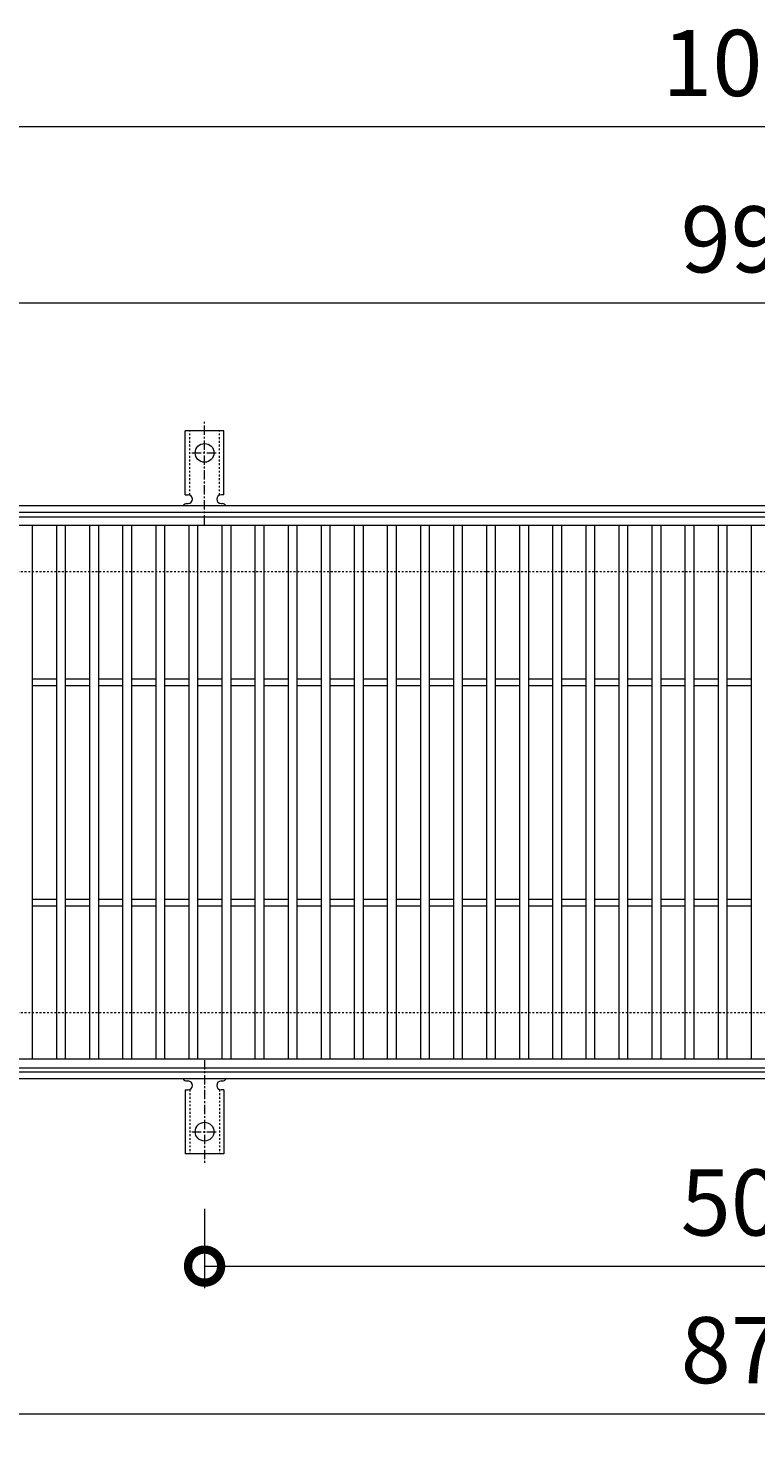
# Model space of a CAD drawing. Units: millimetres. Extents: x -646 to 650, y -300 to 877.
# Drawn here: x -328 to 2, y 238 to 877 of the extents above; entities that cross this region are included whole.
import ezdxf

# ---------------------------------------------------------------- set-up
doc = ezdxf.new("R2010")
doc.units = ezdxf.units.MM
doc.linetypes.add('中心線（短）', pattern=[6.773333, 4.233333, -0.846667, 0.846667, -0.846667])
doc.linetypes.add('点線（標準）', pattern=[1.693333, 0.846667, -0.846667])
for name, color, linetype, lineweight in [('(K)アンカー', 7, 'Continuous', 9), ('(K)受枠', 2, 'Continuous', 9), ('(K)寸法', 2, 'Continuous', 9), ('(K)蓋', 3, 'Continuous', 9)]:
    doc.layers.add(name, color=color, linetype=linetype, lineweight=lineweight)
doc.styles.add('(K)MSゴシック', font='txt')
doc.dimstyles.new('KAD-1', dxfattribs={"dimtxt": 3, "dimasz": 3, "dimexe": 1, "dimexo": 2, "dimgap": 1, "dimtad": 1, "dimdec": 1, "dimdsep": 46, "dimtxsty": '(K)MSゴシック', "dimblk": 'DOTSMALL', "dimcen": 0, "dimclrd": 7, "dimclre": 7, "dimclrt": 2, "dimadec": 1, "dimazin": 0, "dimtfac": 1, "dimtdec": 1, "dimtmove": 0, "dimatfit": 3, "dimldrblk": 'DOTSMALL', "dimfxl": 1, "dimtfill": 1, "dimlwd": 9, "dimlwe": -1, "dimarcsym": 0})

# ---------------------------------------------------------------- blocks, each defined once
blk = doc.blocks.new('_DotSmall')
at = {"color": 0, "linetype": 'ByBlock', "const_width": 0.5}
blk.add_lwpolyline([(-0.0625, 0, 1), (0.0625, 0, 1)], format="xyb", close=True, dxfattribs=at)
blk = doc.blocks.new('*D34')
at = {"layer": '(K)寸法', "color": 7, "transparency": 16777216}
for p, q in [((-248, 341.07), (-248, 305)), ((252, 341.07), (252, 305))]:
    blk.add_line(p, q, dxfattribs=at)
at = {"layer": '(K)寸法', "color": 7, "lineweight": 9, "transparency": 16777216}
blk.add_line((-248, 315), (252, 315), dxfattribs=at)
at = {"layer": 'Defpoints', "color": 0, "transparency": 16777216}
for p in [(-248, 361.07), (252, 361.07), (252, 315)]:
    blk.add_point(p, dxfattribs=at)
at = {"layer": '(K)寸法', "color": 7, "lineweight": 9, "transparency": 16777216, "xscale": 30, "yscale": 30, "zscale": 30, "rotation": 180}
blk.add_blockref('_DotSmall', (-248, 315), dxfattribs=at)
at = {"layer": '(K)寸法', "color": 7, "lineweight": 9, "transparency": 16777216, "xscale": 30, "yscale": 30, "zscale": 30}
blk.add_blockref('_DotSmall', (252, 315), dxfattribs=at)
at = {"layer": '(K)寸法', "color": 2, "transparency": 16777216, "insert": (2, 340), "char_height": 30, "attachment_point": 5, "style": '(K)MSゴシック', "bg_fill": 3, "box_fill_scale": 1.1, "bg_fill_color": 256, "bg_fill_true_color": 13158600, "bg_fill_transparency": 0}
blk.add_mtext('500', dxfattribs=at)
blk = doc.blocks.new('*D37')
at = {"layer": '(K)寸法', "color": 7, "transparency": 16777216}
for p, q in [((-435.5, 387.12), (-435.5, 238)), ((439.5, 387.12), (439.5, 238))]:
    blk.add_line(p, q, dxfattribs=at)
at = {"layer": '(K)寸法', "color": 7, "lineweight": 9, "transparency": 16777216}
blk.add_line((-435.5, 248), (439.5, 248), dxfattribs=at)
at = {"layer": 'Defpoints', "color": 0, "transparency": 16777216}
for p in [(-435.5, 407.12), (439.5, 407.12), (439.5, 248)]:
    blk.add_point(p, dxfattribs=at)
at = {"layer": '(K)寸法', "color": 7, "lineweight": 9, "transparency": 16777216, "xscale": 30, "yscale": 30, "zscale": 30, "rotation": 180}
blk.add_blockref('_DotSmall', (-435.5, 248), dxfattribs=at)
at = {"layer": '(K)寸法', "color": 7, "lineweight": 9, "transparency": 16777216, "xscale": 30, "yscale": 30, "zscale": 30}
blk.add_blockref('_DotSmall', (439.5, 248), dxfattribs=at)
at = {"layer": '(K)寸法', "color": 2, "transparency": 16777216, "insert": (2, 273), "char_height": 30, "attachment_point": 5, "style": '(K)MSゴシック', "bg_fill": 3, "box_fill_scale": 1.1, "bg_fill_color": 256, "bg_fill_true_color": 13158600, "bg_fill_transparency": 0}
blk.add_mtext('875', dxfattribs=at)
blk = doc.blocks.new('*D38')
at = {"layer": '(K)寸法', "color": 7, "transparency": 16777216}
for p, q in [((-495, 675), (-495, 842)), ((505, 675), (505, 842))]:
    blk.add_line(p, q, dxfattribs=at)
at = {"layer": '(K)寸法', "color": 7, "lineweight": 9, "transparency": 16777216}
blk.add_line((-495, 832), (505, 832), dxfattribs=at)
at = {"layer": 'Defpoints', "color": 0, "transparency": 16777216}
for p in [(505, 832), (-495, 655), (505, 655)]:
    blk.add_point(p, dxfattribs=at)
at = {"layer": '(K)寸法', "color": 7, "lineweight": 9, "transparency": 16777216, "xscale": 30, "yscale": 30, "zscale": 30, "rotation": 180}
blk.add_blockref('_DotSmall', (-495, 832), dxfattribs=at)
at = {"layer": '(K)寸法', "color": 7, "lineweight": 9, "transparency": 16777216, "xscale": 30, "yscale": 30, "zscale": 30}
blk.add_blockref('_DotSmall', (505, 832), dxfattribs=at)
at = {"layer": '(K)寸法', "color": 2, "transparency": 16777216, "insert": (5, 857), "char_height": 30, "attachment_point": 5, "style": '(K)MSゴシック', "bg_fill": 3, "box_fill_scale": 1.1, "bg_fill_color": 256, "bg_fill_true_color": 13158600, "bg_fill_transparency": 0}
blk.add_mtext('1000', dxfattribs=at)
blk = doc.blocks.new('*D39')
at = {"layer": '(K)寸法', "color": 7, "transparency": 16777216}
for p, q in [((-495, 675), (-495, 762)), ((499, 675), (499, 762))]:
    blk.add_line(p, q, dxfattribs=at)
at = {"layer": '(K)寸法', "color": 7, "lineweight": 9, "transparency": 16777216}
blk.add_line((-495, 752), (499, 752), dxfattribs=at)
at = {"layer": 'Defpoints', "color": 0, "transparency": 16777216}
for p in [(499, 752), (-495, 655), (499, 655)]:
    blk.add_point(p, dxfattribs=at)
at = {"layer": '(K)寸法', "color": 7, "lineweight": 9, "transparency": 16777216, "xscale": 30, "yscale": 30, "zscale": 30, "rotation": 180}
blk.add_blockref('_DotSmall', (-495, 752), dxfattribs=at)
at = {"layer": '(K)寸法', "color": 7, "lineweight": 9, "transparency": 16777216, "xscale": 30, "yscale": 30, "zscale": 30}
blk.add_blockref('_DotSmall', (499, 752), dxfattribs=at)
at = {"layer": '(K)寸法', "color": 2, "transparency": 16777216, "insert": (2, 777), "char_height": 30, "attachment_point": 5, "style": '(K)MSゴシック', "bg_fill": 3, "box_fill_scale": 1.1, "bg_fill_color": 256, "bg_fill_true_color": 13158600, "bg_fill_transparency": 0}
blk.add_mtext('994', dxfattribs=at)

msp = doc.modelspace()

# ---------------------------------------------------------------- linework, layer by layer
at = {"layer": '(K)受枠', "color": 2, "linetype": '点線（標準）', "lineweight": 9}
for p, q in [((650, 630), (-646, 630)), ((650, 430), (-646, 430))]:
    msp.add_line(p, q, dxfattribs=at)
at = {"layer": '(K)蓋', "color": 3, "linetype": 'Continuous', "lineweight": 9}
for p, q in [((499, 651), (-495, 651)), ((-326, 581.5), (-315, 581.5)), ((-311, 581.5), (-300, 581.5)), ((-296, 581.5), (-285, 581.5)), ((-281, 581.5), (-270, 581.5)), ((-266, 581.5), (-255, 581.5)), ((-251, 581.5), (-240, 581.5)), ((-236, 581.5), (-225, 581.5)), ((-221, 581.5), (-210, 581.5)), ((-206, 581.5), (-195, 581.5)), ((-191, 581.5), (-180, 581.5)), ((-176, 581.5), (-165, 581.5)), ((-161, 581.5), (-150, 581.5)), ((-146, 581.5), (-135, 581.5)), ((-131, 581.5), (-120, 581.5)), ((-116, 581.5), (-105, 581.5)), ((-101, 581.5), (-90, 581.5)), ((-86, 581.5), (-75, 581.5)), ((-71, 581.5), (-60, 581.5)), ((-56, 581.5), (-45, 581.5)), ((-41, 581.5), (-30, 581.5)), ((-26, 581.5), (-15, 581.5)), ((-11, 581.5), (0, 581.5)), ((-326, 578.5), (-315, 578.5)), ((-311, 578.5), (-300, 578.5)), ((-296, 578.5), (-285, 578.5)), ((-281, 578.5), (-270, 578.5)), ((-266, 578.5), (-255, 578.5)), ((-251, 578.5), (-240, 578.5)), ((-236, 578.5), (-225, 578.5)), ((-221, 578.5), (-210, 578.5)), ((-206, 578.5), (-195, 578.5)), ((-191, 578.5), (-180, 578.5)), ((-176, 578.5), (-165, 578.5)), ((-161, 578.5), (-150, 578.5)), ((-146, 578.5), (-135, 578.5)), ((-131, 578.5), (-120, 578.5)), ((-116, 578.5), (-105, 578.5)), ((-101, 578.5), (-90, 578.5)), ((-86, 578.5), (-75, 578.5)), ((-71, 578.5), (-60, 578.5)), ((-56, 578.5), (-45, 578.5)), ((-41, 578.5), (-30, 578.5)), ((-26, 578.5), (-15, 578.5)), ((-11, 578.5), (0, 578.5)), ((-326, 481.5), (-315, 481.5)), ((-311, 481.5), (-300, 481.5)), ((-296, 481.5), (-285, 481.5)), ((-281, 481.5), (-270, 481.5)), ((-266, 481.5), (-255, 481.5)), ((-251, 481.5), (-240, 481.5)), ((-236, 481.5), (-225, 481.5)), ((-221, 481.5), (-210, 481.5)), ((-206, 481.5), (-195, 481.5)), ((-191, 481.5), (-180, 481.5)), ((-176, 481.5), (-165, 481.5)), ((-161, 481.5), (-150, 481.5)), ((-146, 481.5), (-135, 481.5)), ((-131, 481.5), (-120, 481.5)), ((-116, 481.5), (-105, 481.5)), ((-101, 481.5), (-90, 481.5)), ((-86, 481.5), (-75, 481.5)), ((-71, 481.5), (-60, 481.5)), ((-56, 481.5), (-45, 481.5)), ((-41, 481.5), (-30, 481.5)), ((-26, 481.5), (-15, 481.5)), ((-11, 481.5), (0, 481.5)), ((-326, 478.5), (-315, 478.5)), ((-311, 478.5), (-300, 478.5)), ((-296, 478.5), (-285, 478.5)), ((-281, 478.5), (-270, 478.5)), ((-266, 478.5), (-255, 478.5)), ((-251, 478.5), (-240, 478.5)), ((-236, 478.5), (-225, 478.5)), ((-221, 478.5), (-210, 478.5)), ((-206, 478.5), (-195, 478.5)), ((-191, 478.5), (-180, 478.5)), ((-176, 478.5), (-165, 478.5)), ((-161, 478.5), (-150, 478.5)), ((-146, 478.5), (-135, 478.5)), ((-131, 478.5), (-120, 478.5)), ((-116, 478.5), (-105, 478.5)), ((-101, 478.5), (-90, 478.5)), ((-86, 478.5), (-75, 478.5)), ((-71, 478.5), (-60, 478.5)), ((-56, 478.5), (-45, 478.5)), ((-41, 478.5), (-30, 478.5)), ((-26, 478.5), (-15, 478.5)), ((-11, 478.5), (0, 478.5))]:
    msp.add_line(p, q, dxfattribs=at)

# ---------------------------------------------------------------- dimensions: what is measured, and where the dimension line sits
at = {"layer": '(K)寸法'}
for base, p1, p2, picture, middle in [((505, 832), (-495, 655), (505, 655), '*D38', (5, 857)), ((252, 315), (-248, 361.07), (252, 361.07), '*D34', (2, 340))]:
    dim = msp.add_linear_dim(base=base, p1=p1, p2=p2, dimstyle='KAD-1', dxfattribs=at)
    dim.commit()
    dim.dimension.update_dxf_attribs({"geometry": picture, "text_midpoint": middle})

# ---------------------------------------------------------------- next in the draw order: dimensions: what is measured, and where the dimension line sits
for base, p1, p2, picture, middle in [((499, 752), (-495, 655), (499, 655), '*D39', (2, 777)), ((439.5, 248), (-435.5, 407.12), (439.5, 407.12), '*D37', (2, 273))]:
    dim = msp.add_linear_dim(base=base, p1=p1, p2=p2, dimstyle='KAD-1', dxfattribs=at)
    dim.commit()
    dim.dimension.update_dxf_attribs({"geometry": picture, "text_midpoint": middle})

# ---------------------------------------------------------------- next in the draw order: linework, layer by layer
at = {"layer": '(K)アンカー', "color": 7, "linetype": '中心線（短）', "lineweight": 9}
for p, q in [((-248, 651.53), (-248, 698.93)), ((-253.78, 684), (-242.23, 684)), ((-248, 408.47), (-248, 361.07)), ((-253.78, 376), (-242.23, 376))]:
    msp.add_line(p, q, dxfattribs=at)
at = {"layer": '(K)アンカー', "color": 3, "linetype": 'Continuous', "lineweight": 9}
for p, q in [((-256.75, 665), (-256.75, 694)), ((-239.25, 694), (-256.75, 694)), ((-239.25, 665), (-239.25, 694)), ((-256.75, 665), (-255.5, 665)), ((-239.25, 665), (-240.5, 665)), ((-256, 661), (-255.5, 661)), ((-240.51, 661), (-239.99, 661)), ((-256, 399), (-255.5, 399)), ((-240.51, 399), (-239.99, 399)), ((-256.75, 395), (-255.5, 395)), ((-256.75, 395), (-256.75, 366)), ((-239.25, 395), (-240.5, 395)), ((-239.25, 395), (-239.25, 366)), ((-239.25, 366), (-256.75, 366))]:
    msp.add_line(p, q, dxfattribs=at)
at = {"layer": '(K)アンカー', "color": 3, "linetype": '点線（標準）', "lineweight": 9}
for p, q in [((-254.75, 664.86), (-254.75, 694)), ((-241.25, 664.86), (-241.25, 694)), ((-254.75, 395.15), (-254.75, 366)), ((-241.25, 395.15), (-241.25, 366))]:
    msp.add_line(p, q, dxfattribs=at)
at = {"layer": '(K)アンカー', "color": 3, "linetype": 'Continuous', "lineweight": 9}
for centre in [(-248, 684), (-248, 376)]:
    msp.add_circle(centre, 4.25, dxfattribs=at)
for centre, start, end in [((-255.5, 663), 270, 90), ((-240.5, 663), 90, 269.8667), ((-256, 659), 90.27596, 150.00047), ((-240, 659), 29.99927, 89.75836), ((-256, 401), 209.99951, 269.72403), ((-255.5, 397), 270, 90), ((-240.5, 397), 90.13329, 270), ((-240, 401), 270.24162, 330.00072)]:
    msp.add_arc(centre, 2, start, end, dxfattribs=at)
at = {"layer": '(K)受枠', "color": 2, "linetype": 'Continuous', "lineweight": 9}
for p, q in [((650, 660), (-646, 660)), ((650, 657), (-646, 657)), ((650, 403), (-646, 403)), ((650, 400), (-646, 400))]:
    msp.add_line(p, q, dxfattribs=at)
at = {"layer": '(K)蓋', "color": 3, "linetype": 'Continuous', "lineweight": 9}
for p, q in [((-495, 655), (499, 655)), ((-326, 409), (-326, 651)), ((-315, 409), (-315, 651)), ((-311, 409), (-311, 651)), ((-300, 409), (-300, 651)), ((-296, 409), (-296, 651)), ((-285, 409), (-285, 651)), ((-281, 409), (-281, 651)), ((-270, 409), (-270, 651)), ((-266, 409), (-266, 651)), ((-255, 409), (-255, 651)), ((-251, 409), (-251, 651)), ((-240, 409), (-240, 651)), ((-236, 409), (-236, 651)), ((-225, 409), (-225, 651)), ((-221, 409), (-221, 651)), ((-210, 409), (-210, 651)), ((-206, 409), (-206, 651)), ((-195, 409), (-195, 651)), ((-191, 409), (-191, 651)), ((-180, 409), (-180, 651)), ((-176, 409), (-176, 651)), ((-165, 409), (-165, 651)), ((-161, 409), (-161, 651)), ((-150, 409), (-150, 651)), ((-146, 409), (-146, 651)), ((-135, 409), (-135, 651)), ((-131, 409), (-131, 651)), ((-120, 409), (-120, 651)), ((-116, 409), (-116, 651)), ((-105, 409), (-105, 651)), ((-101, 409), (-101, 651)), ((-90, 409), (-90, 651)), ((-86, 409), (-86, 651)), ((-75, 409), (-75, 651)), ((-71, 409), (-71, 651)), ((-60, 409), (-60, 651)), ((-56, 409), (-56, 651)), ((-45, 409), (-45, 651)), ((-41, 409), (-41, 651)), ((-30, 409), (-30, 651)), ((-26, 409), (-26, 651)), ((-15, 409), (-15, 651)), ((-11, 409), (-11, 651)), ((0, 409), (0, 651)), ((-495, 409), (499, 409)), ((-495, 405), (499, 405))]:
    msp.add_line(p, q, dxfattribs=at)

doc.saveas('drawing.dxf')
